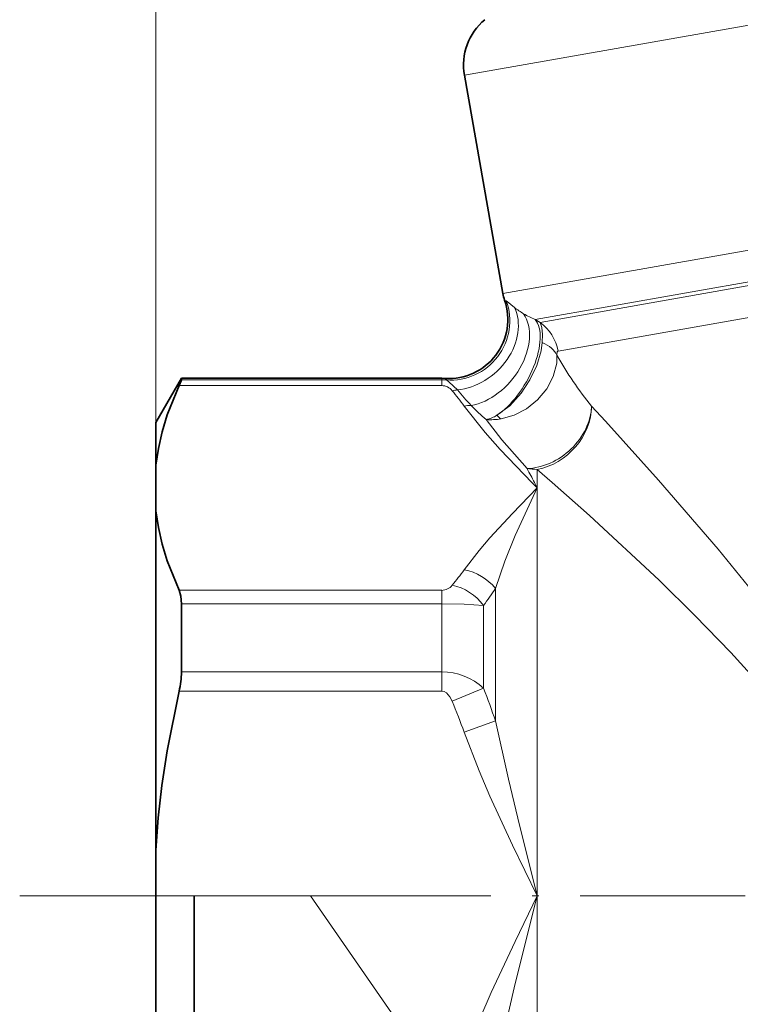
# Model space of a CAD drawing. Extents: x 0 to 210, y 0 to 297.
# Drawn here: x 53 to 77, y 172 to 206 of the extents above; entities that cross this region are included whole.
import ezdxf

# ---------------------------------------------------------------- set-up
doc = ezdxf.new("R2010")
doc.units = 0
doc.linetypes.add('DASHDOT', pattern=[18.5, 12, -3, 0.5, -3])

msp = doc.modelspace()

# ---------------------------------------------------------------- linework, layer by layer
at = {"color": 7, "lineweight": 13}
for p, q in [((57.600914, 189.041885), (57.600914, 269.554962)), ((68.041191, 203.770508), (103.68866, 210.056107)), ((69.342155, 196.392395), (104.405884, 202.575073)), ((70.437386, 195.508484), (104.788811, 201.565567)), ((70.601334, 195.4142), (104.624344, 201.413376)), ((71.206848, 194.443939), (104.460915, 200.307541)), ((69.45649, 196.143799), (69.400536, 196.166122)), ((70.601334, 195.4142), (70.437386, 195.508484)), ((58.466942, 193.473389), (67.272491, 193.473389)), ((67.272491, 193.473389), (67.272491, 193.524124)), ((67.272491, 193.276764), (67.272491, 193.473389)), ((67.428001, 193.467087), (67.390625, 193.52063)), ((58.388695, 193.276764), (67.272491, 193.276764)), ((72.808861, 192.071686), (72.34021, 192.578766)), ((70.504341, 189.999634), (70.504341, 190.444077)), ((71.011711, 189.999634), (70.504349, 190.444077)), ((70.336693, 189.985809), (70.504341, 189.815582)), ((70.408546, 190.001648), (70.504341, 189.815582)), ((70.504341, 189.815582), (70.504341, 189.999634)), ((70.504341, 176.024124), (70.504341, 189.815582)), ((67.272491, 186.354385), (58.388695, 186.354385)), ((67.272491, 186.354385), (67.272491, 185.902023)), ((69.090134, 181.938095), (69.090134, 186.417191)), ((67.272491, 185.902023), (58.466942, 185.902023)), ((67.272491, 183.59549), (67.272491, 185.902023)), ((68.686707, 183.040955), (68.686707, 185.843918)), ((67.272491, 183.59549), (58.466942, 183.59549)), ((67.272491, 183.59549), (67.272491, 182.946503)), ((67.272491, 182.946503), (58.388695, 182.946503)), ((67.626045, 182.600937), (68.686707, 183.040955)), ((68.029472, 181.558182), (69.090134, 181.938095)), ((67.540428, 176.024124), (52.994972, 176.024124)), ((67.540428, 176.024124), (53.469055, 176.024124)), ((62.832222, 176.024124), (57.600914, 176.024124)), ((62.832222, 176.024124), (65.676727, 171.925171)), ((70.504341, 162.232666), (70.504341, 176.024124))]:
    msp.add_line(p, q, dxfattribs=at)
at = {"color": 7, "lineweight": 35}
for p, q in [((68.041191, 203.770508), (69.342155, 196.392395)), ((57.600914, 192.024124), (58.466942, 193.524124)), ((58.466942, 193.473389), (58.466942, 193.524124)), ((58.466942, 193.524124), (67.272491, 193.524124)), ((67.272491, 193.524124), (67.390625, 193.52063)), ((57.600914, 192.024124), (57.600914, 190.589264)), ((57.600914, 190.589264), (57.600914, 189.041885)), ((57.600914, 189.041885), (57.600914, 177.571503)), ((58.466942, 183.59549), (58.466942, 185.902023)), ((57.600914, 176.024124), (57.600914, 177.571503)), ((57.600914, 176.024048), (57.600914, 165.604248)), ((58.900917, 176.024063), (58.900917, 166.904251))]:
    msp.add_line(p, q, dxfattribs=at)
at = {"color": 7, "linetype": 'DASHDOT', "lineweight": 13, "ltscale": 0.227447}
msp.add_line((65.94014, 176.024124), (56.842262, 176.024124), dxfattribs=at)
at = {"color": 7, "linetype": 'DASHDOT', "lineweight": 13, "ltscale": 0.46476}
msp.add_line((86.130829, 176.024124), (67.540428, 176.024124), dxfattribs=at)
at = {"color": 7, "lineweight": 13}
for points in [[(69.45649, 196.143799), (69.488609, 196.125519), (69.732193, 195.918884)], [(70.671448, 194.733032), (70.677155, 195.001556), (70.653755, 195.244919), (70.601341, 195.4142)], [(69.138771, 192.271988), (69.578346, 192.59729), (69.963097, 193.023804), (70.257172, 193.471008), (70.486526, 193.954239), (70.634453, 194.455673), (70.671448, 194.733032)], [(71.171402, 194.307098), (71.180511, 194.413223), (71.194481, 194.437653), (71.206848, 194.443939)], [(69.278107, 192.153763), (69.72052, 192.279984), (70.134285, 192.493256), (70.513695, 192.794189), (70.825256, 193.16481), (71.045593, 193.582169), (71.160713, 194.032715), (71.171402, 194.307098)], [(67.428001, 193.467087), (67.523865, 193.388138), (67.800926, 193.129883)], [(70.336693, 189.985809), (69.25425, 191.111145), (68.738747, 191.687622), (68.029472, 192.582611)], [(70.15863, 190.471344), (69.303146, 191.446503), (68.778252, 192.128647)], [(79.513382, 184.003769), (78.588135, 185.272476), (77.645058, 186.487885), (76.622681, 187.742096), (74.610229, 190.0793), (72.808861, 192.071686)], [(68.029488, 187.048553), (68.536247, 187.703476), (68.899834, 188.128296), (69.666779, 188.957642), (70.504341, 189.815582)], [(69.090126, 186.417175), (69.407471, 187.335922), (69.756065, 188.211456), (70.504341, 189.815582)], [(78.255463, 182.916382), (77.057503, 184.248291), (75.83828, 185.50827), (74.622948, 186.698746), (72.26741, 188.882324), (71.011711, 189.999634)], [(68.686707, 185.843918), (68.027802, 185.887878), (67.272491, 185.902023)], [(67.626045, 182.600937), (67.547173, 182.754318), (67.436295, 182.882492), (67.355888, 182.930298), (67.272491, 182.946503)], [(69.090126, 181.938095), (69.525612, 179.964371), (69.841843, 178.651794), (70.504341, 176.024124)], [(68.02948, 181.558182), (68.536247, 180.248352), (68.899826, 179.398682), (69.666771, 177.740005), (70.504341, 176.024124)], [(70.504341, 176.024124), (69.751083, 174.483673), (68.944191, 172.74968), (68.561638, 171.86116), (68.02948, 170.490067)], [(70.504341, 176.024124), (69.760529, 173.064743), (69.29998, 171.095566), (69.090126, 170.110153)]]:
    msp.add_lwpolyline(points, dxfattribs=at)
at = {"color": 7, "lineweight": 35}
for points in [[(58.466942, 193.473389), (58.465889, 193.465515), (58.457596, 193.438248), (58.388695, 193.276764)], [(57.600914, 190.589264), (57.686287, 191.152344), (57.816177, 191.717163), (57.989349, 192.284195), (58.388695, 193.276764)], [(57.600914, 189.041885), (57.686287, 188.478821), (57.816177, 187.913986), (57.989349, 187.34697), (58.388695, 186.354385)], [(58.466942, 185.902023), (58.447701, 186.152649), (58.388695, 186.354385)], [(57.600914, 177.571503), (57.683067, 178.663818), (57.807152, 179.75943), (57.983543, 180.927277), (58.388695, 182.946503)]]:
    msp.add_lwpolyline(points, dxfattribs=at)
for centre, radius, start, end in [((70.010811, 204.117798), 2, 130.000001, 190.000007), ((67.508759, 195.517136), 2, 266.613788, 18.934778), ((70.819366, 196.652863), 1.500004, 190.000007, 198.934768), ((55.530632, 183.62326), 2.93679, 346.678263, 359.457772)]:
    msp.add_arc(centre, radius, start, end, dxfattribs=at)
at = {"color": 7, "lineweight": 13}
for centre, radius, start, end in [((67.562187, 195.472702), 2.010559, 266.172387, 19.507987), ((71.223839, 197.76944), 2.377022, 231.129234, 240.202894), ((71.978561, 199.079956), 3.889641, 240.148266, 246.658523), ((69.708168, 194.183578), 1.520885, 9.85575, 54.028272), ((81.704071, 200.179993), 12.060013, 209.143511, 219.06839), ((67.272484, 191.550903), 1.922482, 85.360125, 89.999852), ((67.266068, 192.818375), 0.458907, 38.429103, 89.197592), ((67.935364, 191.618713), 1.517141, 95.083951, 101.764266), ((77.661758, 201.469818), 12.914688, 220.223389, 223.336985), ((60.477371, 187.153946), 9.300839, 35.70966, 39.77159), ((68.303085, 191.065948), 1.541128, 91.283573, 100.226565), ((72.312195, 196.406677), 5.548938, 223.220995, 230.441038), ((68.928848, 194.102264), 1.979462, 265.636483, 280.169084), ((68.487244, 193.380585), 1.285581, 283.085841, 300.450586), ((69.957016, 193.094101), 1.159851, 225.134841, 234.171236), ((45.487877, 177.042572), 28.088737, 27.475003, 28.560289), ((60.47728, 192.477264), 9.300942, 320.228526, 324.290405), ((67.691101, 185.276611), 1.804767, 39.188733, 79.188906), ((67.26606, 186.812729), 0.458864, 270.804232, 321.57728), ((60.59877, 191.96637), 10.143848, 322.874831, 326.835053), ((67.283066, 181.536453), 2.058395, 46.986507, 90.294227), ((46.209572, 174.192154), 24.156179, 18.702935, 21.48859), ((46.67601, 173.894653), 22.687042, 19.74253, 22.566511)]:
    msp.add_arc(centre, radius, start, end, dxfattribs=at)
for centre, major_axis, ratio, start_param, end_param in [((68.034111, 194.896439), (1.507095, 1.314789), 0.791938, 3.980169082, 6.063055423), ((68.587357, 194.370819), (-1.249557, -1.5616), 0.69341, 0.662742177, 2.922307208), ((69.324814, 193.876282), (-0.983261, -1.741608), 0.469153, 0.731394375, 2.963317094), ((69.728348, 194.052658), (1.499649, 0.032227), 0.571569, 0.263605068, 0.878471524), ((70.504356, 192.255051), (1.504807, 1.317398), 0.799935, 3.912141723, 5.635148396), ((70.504341, 192.255066), (1.401306, 1.427002), 0.831199, 4.009967091, 5.573607204), ((70.504341, 192.255066), (2, 0), 0.905492, 4.53865585, 4.71238898), ((67.626045, 185.228134), (1.154388, -0.957794), 0.799928, 1.284859781, 2.156741531)]:
    msp.add_ellipse(centre, major_axis=major_axis, ratio=ratio, start_param=start_param, end_param=end_param, dxfattribs=at)

doc.saveas('drawing.dxf')
